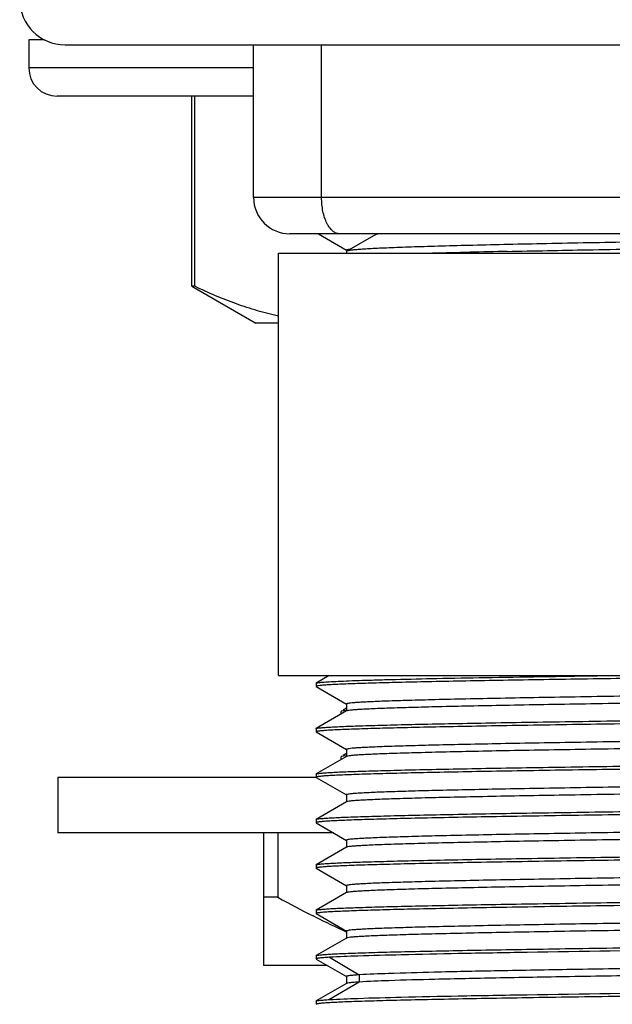
# Model space of a CAD drawing. Units: inches. Extents: x 0 to 11, y 0 to 8.5.
# Drawn here: x 5 to 5.2, y 4.2 to 4.6 of the extents above; entities that cross this region are included whole.
import ezdxf

# ---------------------------------------------------------------- set-up
doc = ezdxf.new("R2010")
doc.units = ezdxf.units.IN
doc.header["$LTSCALE"] = 0.605
doc.header["$MEASUREMENT"] = 0
doc.layers.get('0').update_dxf_attribs({"linetype": 'CONTINUOUS'})
doc.layers.add('ALL_ASSEMBLY_MEMBERS', color=7, linetype='CONTINUOUS')

msp = doc.modelspace()

# ---------------------------------------------------------------- linework, layer by layer
at = {"color": 7, "linetype": 'CONTINUOUS'}
for p, q in [((5.0894103367, 4.5265558671), (5.1010155451, 4.5198534922)), ((5.1025323495, 4.5202808869), (5.1009551746, 4.5199237209)), ((5.0937828124, 4.3441183671), (5.0884493288, 4.3410382962)), ((5.0883940798, 4.3409747669), (5.0884493283, 4.3410397682)), ((5.0883940798, 4.3409742954), (5.0883940798, 4.3396686438)), ((5.0883940798, 4.3396681052), (5.0884492844, 4.3396031298)), ((5.0884492848, 4.3396047031), (5.1010044535, 4.3323540675)), ((5.1009441826, 4.3324236365), (5.1009441826, 4.3294708806)), ((5.1010041426, 4.3295401802), (5.088451729, 4.3222911452)), ((5.0883940798, 4.3222247669), (5.088451729, 4.3222911655)), ((5.0883940798, 4.3222242084), (5.0883940798, 4.3209215596)), ((5.0883940798, 4.3209181057), (5.0884489828, 4.3208533075)), ((5.0884489841, 4.3208581825), (5.1010096301, 4.313604214)), ((5.1009489618, 4.3136742569), (5.1009489618, 4.310721501)), ((5.1010094101, 4.3107913534), (5.0884537553, 4.303540274)), ((5.0883940798, 4.3034747664), (5.0884537547, 4.303542322)), ((5.0883940798, 4.3034712693), (5.0883940798, 4.302174754)), ((5.0883940798, 4.3021681066), (5.088450035, 4.3021026901)), ((5.0884500371, 4.3021102939), (5.1010151089, 4.2948535894)), ((5.1009542017, 4.294923924), (5.1009542017, 4.2919711681)), ((5.1010149855, 4.2920413958), (5.0884537938, 4.2847869358)), ((5.0883940798, 4.2847247653), (5.0884537922, 4.2847923433)), ((5.0883940798, 4.2847180813), (5.0883940798, 4.283418664)), ((5.0883940798, 4.2834181052), (5.0884517295, 4.2833517064)), ((5.0884517295, 4.2833517268), (5.1010041431, 4.2761026916)), ((5.1010044539, 4.2732888045), (5.0884492846, 4.2660381686)), ((5.100944183, 4.2761719914), (5.100944183, 4.2732192355)), ((5.0883940798, 4.2659747669), (5.0884492842, 4.2660397423)), ((5.0883940798, 4.2659742281), (5.0883940798, 4.2646685765)), ((5.0883940798, 4.2646681052), (5.0884493285, 4.2646031038)), ((5.0884493289, 4.2646045755), (5.1010043261, 4.2573540431)), ((5.1009440722, 4.257423592), (5.1009440722, 4.2544708361)), ((5.1010040122, 4.2545401131), (5.0884516135, 4.2472910909)), ((5.0883940798, 4.2472247669), (5.0884516135, 4.2472910989)), ((5.0883940798, 4.2472242769), (5.0883940798, 4.245921438)), ((5.0883940798, 4.2459181057), (5.0884489662, 4.2458533173)), ((5.0884489675, 4.2458580738), (5.1010094193, 4.2386042245)), ((5.1009487624, 4.2386742536), (5.1009487624, 4.2357214977)), ((5.101009196, 4.2357913334), (5.0884537211, 4.228540365)), ((5.0883940798, 4.2284747664), (5.0884537205, 4.2285423027)), ((5.0883940798, 4.2284713913), (5.0883940798, 4.2271718041)), ((5.0883940798, 4.2271679682), (5.0884538258, 4.2271003759)), ((5.0884538265, 4.2271027259), (5.1010097563, 4.2198514764)), ((5.0939510681, 4.2278246754), (5.1062038421, 4.2205774305)), ((5.1062064469, 4.2205774515), (5.1062064469, 4.217621643)), ((5.1010099741, 4.2170386455), (5.0884489662, 4.2097844568)), ((5.1062015403, 4.217620234), (5.0939513652, 4.2103745234)), ((5.1009492941, 4.2199213445), (5.1009492941, 4.2169685886)), ((5.0883940798, 4.2097249089), (5.0884489648, 4.209789665)), ((5.0883940798, 4.2097211072), (5.0883940798, 4.2084187363))]:
    msp.add_line(p, q, dxfattribs=at)
for points, knots in [([(5.3027588516, 4.3441192272), (5.2885219719, 4.3439355961), (5.2607595989, 4.3435745598), (5.2266470333, 4.3431119752), (5.2007711616, 4.3427350511), (5.1828219344, 4.3424587094), (5.1660745452, 4.3421826194), (5.1506739614, 4.3419068645), (5.1367539542, 4.3416315946), (5.1244356079, 4.3413571796), (5.1138256115, 4.3410837391), (5.1060954677, 4.3408461325), (5.1008333675, 4.3406509406), (5.0975993146, 4.340513584), (5.094849587, 4.340376495), (5.0925941927, 4.3402414983), (5.0908270726, 4.340105579), (5.0895776845, 4.3399800949), (5.0888164444, 4.3398565747), (5.08849584, 4.339766175), (5.0883940917, 4.3396994568), (5.0883940808, 4.3396681053)], [0, 0, 0, 0, 0.1991548318, 0.38835886, 0.4771930861, 0.5611317908, 0.6394532823, 0.7114788576, 0.7765818078, 0.8341971872, 0.8838242497, 0.925037652, 0.9423736622, 0.9574765804, 0.9703182689, 0.9808714794, 0.9891110706, 0.995025642, 0.9986189566, 0.9995614697, 1, 1, 1, 1]), ([(5.0884494213, 4.3410397685), (5.088535825, 4.3410905176), (5.0888123125, 4.3411569394), (5.0893369627, 4.3412501593), (5.0901071269, 4.3413402697), (5.0916076498, 4.3414806912), (5.0940812182, 4.3416434117), (5.0977537771, 4.3418306731), (5.1023557738, 4.3420187416), (5.1078671932, 4.3422083869), (5.1142656593, 4.3423986512), (5.1244900257, 4.3426672063), (5.1392583781, 4.3429946734), (5.1591856484, 4.3433727118), (5.1818046262, 4.3437520224), (5.1977441949, 4.3439951286), (5.206102125, 4.3441183637)], [0, 0, 0, 0, 0.0025535028, 0.0070985854, 0.0136665379, 0.0222623838, 0.0455266994, 0.0768094009, 0.1159793935, 0.1628908363, 0.2173394434, 0.2791010786, 0.4235255164, 0.5937687761, 0.7869937824, 1, 1, 1, 1]), ([(5.5415793091, 4.3417284537), (5.5414247773, 4.3416396033), (5.540889415, 4.3415543547), (5.5398646238, 4.3414048829), (5.5383056915, 4.3412751019), (5.5362441545, 4.3411304335), (5.5336704499, 4.3409890891), (5.5292382252, 4.3407821159), (5.5224748405, 4.340534275), (5.5129427281, 4.3402496178), (5.5015935701, 4.339963782), (5.488535387, 4.3396765183), (5.4738904068, 4.3393886167), (5.4577962463, 4.3391002227), (5.4338963447, 4.3387036266), (5.4016462519, 4.3382169281), (5.3609735531, 4.3376472365), (5.318798086, 4.3370765989), (5.2767174531, 4.336506029), (5.2424337282, 4.3360227649), (5.2162468032, 4.3356297057), (5.1979780762, 4.3353408155), (5.1808788668, 4.3350522963), (5.1651131697, 4.3347639561), (5.1508304936, 4.334476136), (5.1381635245, 4.3341892674), (5.127232542, 4.3339035236), (5.1192582221, 4.3336551165), (5.1138250118, 4.3334511249), (5.1104836645, 4.3333074995), (5.1076416988, 4.3331641933), (5.1053087075, 4.333022848), (5.1034783015, 4.3328810689), (5.1021810274, 4.3327490135), (5.1013893134, 4.3326211817), (5.101054013, 4.3325252742), (5.1009471937, 4.3324566447), (5.1009462425, 4.3324235123)], [0, 0, 0, 0, 0.0012130563, 0.0035848569, 0.0071213627, 0.0118172547, 0.0176648499, 0.0246556961, 0.0420150468, 0.063719269, 0.0895533242, 0.1192724914, 0.1526045323, 0.1892347321, 0.2288142832, 0.3152708786, 0.408728473, 0.5056279214, 0.6023103094, 0.6951225972, 0.7389592179, 0.78053805, 0.8194607578, 0.8553395659, 0.8878449246, 0.9166771007, 0.9415630547, 0.9622576896, 0.9709704093, 0.9785623478, 0.9850190056, 0.9903293976, 0.9944830335, 0.9974716876, 0.9992937304, 0.9997744342, 1, 1, 1, 1]), ([(5.5416403733, 4.3388420561), (5.5416398278, 4.3388091154), (5.541533641, 4.3387400071), (5.5411995415, 4.3386446832), (5.5404098188, 4.3385163397), (5.5391156063, 4.3383846306), (5.5372890863, 4.3382426907), (5.5349603872, 4.3381013794), (5.5321222528, 4.3379580358), (5.5287837308, 4.3378144322), (5.5233529659, 4.3376104517), (5.5153823037, 4.3373620998), (5.5044567592, 4.3370762995), (5.4917951458, 4.3367893696), (5.4775164262, 4.3365015925), (5.4617540415, 4.3362132856), (5.4446587032, 4.3359247405), (5.4263937527, 4.3356358344), (5.4002100656, 4.3352427831), (5.3659282568, 4.334759534), (5.3238489213, 4.3341889139), (5.2816725208, 4.3336183255), (5.240996991, 4.333048614), (5.2087422979, 4.3325619025), (5.1848379759, 4.3321653697), (5.1687404044, 4.3318769568), (5.1540917487, 4.3315890081), (5.1410284071, 4.331301778), (5.1296736302, 4.3310160217), (5.1201367437, 4.3307313298), (5.1133697808, 4.3304833981), (5.1089336127, 4.3302764868), (5.1063556587, 4.3301351471), (5.1042898371, 4.3299905422), (5.1027274435, 4.3298606709), (5.1016997533, 4.3297113239), (5.1011631363, 4.3296258268), (5.1010077624, 4.3295371464)], [0, 0, 0, 0, 0.0002241991, 0.0007029469, 0.0025201752, 0.0055021676, 0.0096465734, 0.0149464834, 0.0213937234, 0.0289795243, 0.0376885988, 0.0583763947, 0.0832479661, 0.1120644095, 0.1445634898, 0.180437422, 0.2193487854, 0.2609175477, 0.3047499371, 0.3975545648, 0.4942358987, 0.591135352, 0.6846004585, 0.771068913, 0.8106604857, 0.8472969408, 0.8806339591, 0.910366949, 0.93621733, 0.9579296525, 0.9752970655, 0.9822961642, 0.9881541952, 0.9928603839, 0.9964049594, 0.9987825449, 1, 1, 1, 1]), ([(5.0884518259, 4.3222911658), (5.0886087939, 4.3223814222), (5.0891592223, 4.3224632681), (5.0902149813, 4.3226136664), (5.091830878, 4.3227413275), (5.0939730934, 4.3228853853), (5.0966514032, 4.3230255209), (5.1012647718, 4.3232311354), (5.1083056163, 4.323477364), (5.1182330007, 4.3237601377), (5.1300609094, 4.3240440384), (5.1436789252, 4.3243293549), (5.1589591214, 4.3246152509), (5.1757587166, 4.3249017249), (5.2007296658, 4.3252959714), (5.2344587403, 4.3257788641), (5.2770492326, 4.3263468407), (5.3063586714, 4.3267184003), (5.321292698, 4.326911167)], [0, 0, 0, 0, 0.0023320948, 0.0069551631, 0.0138872918, 0.0231236388, 0.0346427683, 0.0484165747, 0.0826073142, 0.1253769696, 0.1763319731, 0.2349906306, 0.3008120793, 0.3731712651, 0.4513965503, 0.622471563, 0.8076375117, 1, 1, 1, 1]), ([(5.321292698, 4.32560668), (5.3061468294, 4.3254167546), (5.2764382656, 4.3250277244), (5.2398424686, 4.3245446865), (5.211858053, 4.3241484419), (5.1923170973, 4.3238572776), (5.1740184638, 4.3235665611), (5.1571378277, 4.3232761272), (5.1418380482, 4.3229862223), (5.1282662532, 4.3226971496), (5.1165536234, 4.3224092018), (5.1080080647, 4.3221589346), (5.1021844667, 4.32195347), (5.0986013961, 4.321808659), (5.0955550557, 4.3216645979), (5.0930511846, 4.3215213975), (5.0910996154, 4.3213807954), (5.0898139265, 4.3212545291), (5.0890729857, 4.3211508806), (5.0887117356, 4.3210762836), (5.0885094274, 4.3210218008), (5.088394093, 4.3209519446), (5.0883940807, 4.3209181057)], [0, 0, 0, 0, 0.1950159779, 0.3825258053, 0.4712060569, 0.5553469559, 0.6341403976, 0.7068277321, 0.772714534, 0.831157876, 0.8816017689, 0.9235581979, 0.9412266139, 0.9566265988, 0.9697258296, 0.9804947979, 0.9889053734, 0.9949417978, 0.9970698499, 0.998607288, 0.9995643298, 1, 1, 1, 1]), ([(5.5415751911, 4.3229791379), (5.5414225345, 4.3228900786), (5.5408901253, 4.3228049693), (5.5398706297, 4.322655387), (5.5383160546, 4.3225257538), (5.5362576627, 4.3223810461), (5.5336852184, 4.3222397695), (5.5292549548, 4.3220329256), (5.5224948377, 4.3217848779), (5.5129677949, 4.3215003612), (5.5016235072, 4.3212144894), (5.4885699696, 4.320927192), (5.4739279355, 4.3206392588), (5.4578365695, 4.3203510118), (5.4339400995, 4.3199542716), (5.4016941085, 4.319467618), (5.361024881, 4.3188979612), (5.3188489815, 4.3183272334), (5.2767672724, 4.317756804), (5.2424800085, 4.3172733405), (5.216290311, 4.3168803909), (5.1980188995, 4.3165915603), (5.1809172035, 4.3163029052), (5.1651486404, 4.3160146029), (5.1508613802, 4.315726804), (5.1381896355, 4.3154399461), (5.1272538589, 4.3151540931), (5.1192765985, 4.3149058342), (5.1138417461, 4.3147017137), (5.1104991207, 4.3145580821), (5.1076541, 4.3144147322), (5.1053167622, 4.3142734903), (5.1034817407, 4.3141314085), (5.1021812053, 4.3140001545), (5.1013881803, 4.3138713087), (5.101053386, 4.3137766382), (5.1009477988, 4.3137068507), (5.1009476757, 4.3136741287)], [0, 0, 0, 0, 0.0012027391, 0.0035623742, 0.0070879267, 0.0117762199, 0.0176217067, 0.0246136444, 0.0419610598, 0.0636543882, 0.0894774663, 0.1191861913, 0.1525089948, 0.1891398892, 0.2287101134, 0.3151537337, 0.4086080413, 0.5055030643, 0.60219916, 0.6950125133, 0.738860937, 0.7804476463, 0.8193702521, 0.8552594551, 0.8877751559, 0.9166188135, 0.9415163457, 0.9622213471, 0.9709326665, 0.9785272271, 0.9849916055, 0.9903126121, 0.9944776739, 0.9974755542, 0.9992994971, 0.9997773155, 1, 1, 1, 1]), ([(5.5416349043, 4.3200932997), (5.5416352411, 4.3200608995), (5.5415314927, 4.3199905807), (5.5412008639, 4.3198964578), (5.5404174654, 4.3197668737), (5.5391298886, 4.3196360033), (5.5373093008, 4.3194937587), (5.5349845941, 4.3193526007), (5.5321492216, 4.3192092964), (5.5288136984, 4.3190657211), (5.5233884362, 4.318861632), (5.5154252563, 4.3186133559), (5.5045081072, 4.3183275633), (5.4918546316, 4.3180406209), (5.4775820885, 4.3177527554), (5.4618252539, 4.3174646178), (5.444735343, 4.3171760263), (5.4264762914, 4.3168870346), (5.4002975083, 4.3164940352), (5.3660195116, 4.3160108336), (5.3239405095, 4.3154400824), (5.2817629748, 4.3148696586), (5.2410806158, 4.3142996879), (5.2088203871, 4.3138132296), (5.1849092254, 4.3134165766), (5.1688063122, 4.3131281305), (5.1541505659, 4.3128402298), (5.1410793013, 4.312553027), (5.1297160868, 4.3122671265), (5.1201722004, 4.3119826211), (5.1133994697, 4.3117344841), (5.1089586297, 4.3115276029), (5.1063748538, 4.3113862821), (5.1043024979, 4.3112415707), (5.102733795, 4.311111942), (5.1017024776, 4.3109623207), (5.1011636519, 4.3108774681), (5.1010083841, 4.3107883165)], [0, 0, 0, 0, 0.0002205052, 0.0006925107, 0.0024934393, 0.0054591785, 0.0095896688, 0.0148801849, 0.0213235915, 0.028904097, 0.0376021487, 0.0582692967, 0.0831222369, 0.1119216939, 0.1444020069, 0.1802707851, 0.2191695051, 0.2607204645, 0.3045445842, 0.3973439364, 0.4940155249, 0.5909310003, 0.6844007966, 0.7708981836, 0.8104962716, 0.8471456823, 0.8805008267, 0.9102521075, 0.9361209836, 0.9578548244, 0.975230554, 0.9822395792, 0.9881115316, 0.9928334732, 0.9963933882, 0.9987815647, 1, 1, 1, 1]), ([(5.3212926969, 4.3068567131), (5.3061467308, 4.3066663893), (5.276438077, 4.3062777951), (5.2398420849, 4.3057947086), (5.2118575935, 4.3053983722), (5.1923165097, 4.3051072928), (5.1740178137, 4.304816555), (5.1571373248, 4.3045261216), (5.1418375962, 4.3042361959), (5.1282660893, 4.3039471712), (5.1165533615, 4.3036591678), (5.1080080437, 4.3034089681), (5.1021843991, 4.3032034465), (5.0986012938, 4.3030586457), (5.0955548843, 4.3029146275), (5.0930511443, 4.3027713948), (5.091099633, 4.3026307567), (5.089813775, 4.3025045034), (5.089072576, 4.3024009288), (5.0887114916, 4.3023262803), (5.0885093324, 4.3022719068), (5.0883944165, 4.3022018659), (5.088394482, 4.3021681046)], [0, 0, 0, 0, 0.1950175282, 0.3825273456, 0.4712091311, 0.5553499253, 0.6341438676, 0.7068318935, 0.7727158652, 0.8311609293, 0.881602414, 0.9235609878, 0.9412266708, 0.9566279546, 0.9697291242, 0.9804957464, 0.988905147, 0.9949443044, 0.9970731796, 0.9986099952, 0.9995653264, 1, 1, 1, 1]), ([(5.0884538549, 4.3035423223), (5.0886126509, 4.3036320675), (5.0891650282, 4.3037145497), (5.0902251671, 4.3038644783), (5.0918443485, 4.3039924112), (5.093989964, 4.304136334), (5.0966712033, 4.304276487), (5.1012879397, 4.3044820162), (5.1083321692, 4.3047281973), (5.1182627031, 4.3050109027), (5.130092521, 4.3052947442), (5.1437112547, 4.3055799923), (5.1589910277, 4.3058658101), (5.175789134, 4.3061522167), (5.2007562671, 4.3065464593), (5.2344787731, 4.307028599), (5.277059822, 4.3075985595), (5.3063623762, 4.3079657688), (5.3212926969, 4.3081611706)], [0, 0, 0, 0, 0.0023493106, 0.0069888834, 0.0139363951, 0.0231869067, 0.034718898, 0.0485042646, 0.0827141931, 0.125497713, 0.1764613703, 0.2351235969, 0.3009437605, 0.3732971281, 0.451512451, 0.6225572519, 0.8076829122, 1, 1, 1, 1]), ([(5.5415739017, 4.3042288457), (5.5414213129, 4.3041397222), (5.5408888041, 4.3040547446), (5.539869055, 4.3039050449), (5.5383133219, 4.3037754432), (5.5362532087, 4.3036307634), (5.5336792042, 4.3034894843), (5.5292469527, 4.3032825065), (5.5224845863, 4.3030346226), (5.5129555867, 4.3027500938), (5.5016105127, 4.3024641278), (5.4885546786, 4.30217675), (5.473909938, 4.3018890354), (5.457816971, 4.3016007212), (5.4339187974, 4.3012038099), (5.4016720074, 4.3007174187), (5.3609999359, 4.3001475565), (5.3188244844, 4.2995769211), (5.2767430604, 4.2990064873), (5.2424573293, 4.2985229758), (5.2162689397, 4.2981301096), (5.1979985721, 4.2978412217), (5.1808985514, 4.2975525628), (5.1651317125, 4.2972642637), (5.1508456936, 4.2969764686), (5.1381746195, 4.2966895813), (5.1272420391, 4.2964039295), (5.1192686704, 4.2961554312), (5.1138369307, 4.2959513442), (5.110493357, 4.2958077258), (5.1076462496, 4.2956643861), (5.1053074285, 4.2955232511), (5.1034736919, 4.2953812048), (5.1021772771, 4.2952503389), (5.1013898121, 4.2951209215), (5.1010579675, 4.2950263753), (5.1009540423, 4.294956282), (5.1009541414, 4.2949237956)], [0, 0, 0, 0, 0.00120258, 0.0035625468, 0.0070901983, 0.0117838508, 0.0176338766, 0.0246267719, 0.0419827472, 0.0636825439, 0.0895049653, 0.1192144897, 0.152554222, 0.1891873842, 0.2287510844, 0.3152131996, 0.4086644918, 0.5055678805, 0.6022602061, 0.6950716512, 0.7389190983, 0.7805026637, 0.8194243023, 0.8553080978, 0.8878201747, 0.9166659882, 0.9415618262, 0.9622457862, 0.9709542906, 0.9785521422, 0.9850228335, 0.9903487956, 0.9945126962, 0.9974987799, 0.999306024, 0.9997789165, 1, 1, 1, 1]), ([(5.5416333581, 4.3013433924), (5.5416341676, 4.3013112141), (5.5415309982, 4.301240304), (5.5412013, 4.3011469457), (5.5404188841, 4.3010166488), (5.5391320294, 4.3008861876), (5.5373112627, 4.3007437765), (5.5349862093, 4.3006027397), (5.5321509024, 4.3004593453), (5.5288156075, 4.3003157307), (5.5233899654, 4.3001117144), (5.5154268902, 4.2998635028), (5.5045110741, 4.2995776074), (5.4918579664, 4.2992905525), (5.4775846925, 4.299002878), (5.4618276628, 4.298714739), (5.4447394832, 4.2984260409), (5.4264807763, 4.2981370263), (5.4003016664, 4.2977441993), (5.3660221905, 4.297260817), (5.3239437072, 4.2966901274), (5.2817659804, 4.2961197341), (5.2410838744, 4.2955496859), (5.2088234681, 4.2950633282), (5.1849118691, 4.2946665865), (5.1688090456, 4.2943781823), (5.1541526051, 4.2940902589), (5.1410798782, 4.2938030307), (5.1297169141, 4.2935173), (5.1201742488, 4.2932326073), (5.1134024175, 4.2929843934), (5.1089591276, 4.2927776204), (5.1063720264, 4.2926363426), (5.1042980597, 4.2924917153), (5.1027309565, 4.2923622522), (5.1017035626, 4.2922127335), (5.1011682458, 4.2921272934), (5.1010144984, 4.2920383571)], [0, 0, 0, 0, 0.0002190561, 0.0006894007, 0.0024873115, 0.0054509015, 0.0095820809, 0.0148752949, 0.021317973, 0.0288963754, 0.0375960879, 0.0582668289, 0.0831146619, 0.1119077713, 0.1443984288, 0.1802697098, 0.2191586261, 0.2607069774, 0.3045431532, 0.397338112, 0.4940158511, 0.5909306126, 0.6844008667, 0.7709012232, 0.8105005919, 0.8471513409, 0.8805050032, 0.9102627481, 0.9361380209, 0.9578585008, 0.9752339667, 0.9822512478, 0.9881323484, 0.992859671, 0.9964163754, 0.9987912419, 1, 1, 1, 1]), ([(5.0884540124, 4.2847923443), (5.0886125472, 4.2848822038), (5.0891650674, 4.284964571), (5.0902252656, 4.2851144996), (5.0918446435, 4.2852423777), (5.0939901908, 4.2853863838), (5.0966714306, 4.2855265132), (5.1012881751, 4.2857319944), (5.108332652, 4.2859782508), (5.1182630746, 4.2862608867), (5.130093039, 4.2865447737), (5.1437115153, 4.2868299869), (5.1589911998, 4.2871158256), (5.1757891729, 4.2874021996), (5.2007564325, 4.2877964684), (5.2344789912, 4.288278607), (5.2770600023, 4.2888484761), (5.3063624305, 4.2892162055), (5.3212927098, 4.2894111857)], [0, 0, 0, 0, 0.0023471086, 0.0069889063, 0.0139384555, 0.0231865534, 0.0347183811, 0.0485062336, 0.0827139989, 0.12550044, 0.1764619628, 0.2351253862, 0.3009432641, 0.3732966982, 0.4515126405, 0.6225585737, 0.8076834069, 1, 1, 1, 1]), ([(5.3212927098, 4.288106706), (5.3061469535, 4.2879093763), (5.2764382574, 4.2875321146), (5.239842542, 4.287043933), (5.211858108, 4.2866484161), (5.1923171306, 4.2863573617), (5.174018475, 4.2860665617), (5.1571378172, 4.2857761073), (5.1418380237, 4.2854862225), (5.1282662214, 4.2851971518), (5.1165535906, 4.2849092017), (5.1080080329, 4.2846589335), (5.1021844377, 4.2844534688), (5.0986013708, 4.2843086579), (5.0955550354, 4.2841645969), (5.0930511696, 4.2840213966), (5.0910996047, 4.2838807949), (5.089813919, 4.2837545285), (5.0890729809, 4.2836508802), (5.0887117328, 4.283576283), (5.0885094258, 4.2835218006), (5.0883940926, 4.2834519439), (5.0883940808, 4.2834181053)], [0, 0, 0, 0, 0.1950157398, 0.3825255456, 0.4712058388, 0.5553468129, 0.6341403785, 0.706827803, 0.7727146629, 0.8311580223, 0.8816019228, 0.9235583324, 0.9412267422, 0.9566267122, 0.9697259156, 0.9804948579, 0.9889054184, 0.9949418253, 0.9970698684, 0.9986072982, 0.9995643334, 1, 1, 1, 1]), ([(5.5415733812, 4.2854768144), (5.5414189106, 4.2853880107), (5.54088297, 4.2853024751), (5.5398550815, 4.2851530692), (5.538289443, 4.2850234593), (5.5362183887, 4.2848788593), (5.5336349844, 4.2847375645), (5.5291957947, 4.2845307568), (5.5224269703, 4.284282505), (5.512886354, 4.2839978923), (5.5015259101, 4.2837122759), (5.4884578625, 4.2834249919), (5.4738057761, 4.2831369466), (5.4577048117, 4.2828486374), (5.4337960991, 4.2824520582), (5.4015377193, 4.2819653974), (5.3608590741, 4.2813956185), (5.3186806049, 4.2808250623), (5.2766016383, 4.2802544213), (5.2423210939, 4.2797710949), (5.2161406833, 4.2793781537), (5.1978796744, 4.2790892032), (5.1807877428, 4.2788005594), (5.1650276595, 4.2785123694), (5.1507525612, 4.2782246511), (5.1380965516, 4.2779375707), (5.1271755701, 4.2776516937), (5.1192075424, 4.2774035868), (5.1137797552, 4.2771995455), (5.1104456412, 4.2770558994), (5.1076117141, 4.2769124761), (5.1052861186, 4.2767713176), (5.1034616335, 4.2766289245), (5.1021693814, 4.2764983559), (5.1013811195, 4.2763682999), (5.1010490089, 4.2762748986), (5.1009440922, 4.2762042674), (5.1009447751, 4.2761718657)], [0, 0, 0, 0, 0.0012125459, 0.0035891517, 0.0071422981, 0.0118620436, 0.0177339084, 0.0247426345, 0.0421073567, 0.0638257728, 0.0896985506, 0.1194421053, 0.152778795, 0.1894290473, 0.229030971, 0.3155062661, 0.4089807562, 0.5058870767, 0.6025681878, 0.6953656133, 0.7391984205, 0.780752874, 0.8196521593, 0.8555301022, 0.8880223076, 0.9168176294, 0.9416796801, 0.9623675986, 0.9710684749, 0.978642353, 0.9850799401, 0.990372899, 0.9945131434, 0.9974920014, 0.9993044223, 0.9997794487, 1, 1, 1, 1]), ([(5.5416347856, 4.2825907452), (5.5416341619, 4.2825578614), (5.5415286839, 4.2824887156), (5.5411947581, 4.282393165), (5.540404579, 4.282264789), (5.5391064506, 4.2821332167), (5.5372726909, 4.2819914016), (5.5349350945, 4.2818501484), (5.5320894593, 4.2817068432), (5.5287468799, 4.2815632087), (5.5233146427, 4.2813590845), (5.515339181, 4.2811106063), (5.5044047497, 4.2808250771), (5.491734198, 4.2805381835), (5.4774494533, 4.2802502457), (5.4616819456, 4.2799619897), (5.4445801654, 4.2796734618), (5.4263098943, 4.2793845438), (5.4001216497, 4.2789915309), (5.3658361238, 4.2785082195), (5.3237533286, 4.2779376667), (5.2815778914, 4.2773670243), (5.240906606, 4.2767972564), (5.2086600625, 4.2763107069), (5.1847620824, 4.2759139411), (5.1686687122, 4.2756255912), (5.1540253055, 4.2753378245), (5.140970695, 4.2750504247), (5.1296247489, 4.2747644533), (5.120094965, 4.2744800723), (5.1133337159, 4.2742322145), (5.1089052702, 4.2740251106), (5.1063341011, 4.273883781), (5.104274108, 4.2737389903), (5.1027157046, 4.2736095019), (5.1016923126, 4.2734596281), (5.1011571526, 4.2733751149), (5.1010036293, 4.2732857703)], [0, 0, 0, 0, 0.0002238224, 0.0007010136, 0.0025166669, 0.0055070283, 0.0096701167, 0.0149924026, 0.0214589145, 0.0290541475, 0.0377621537, 0.0584517445, 0.0833553924, 0.1121985706, 0.1446998756, 0.1805861212, 0.2195180803, 0.2610980717, 0.3049351693, 0.3977553378, 0.4944423383, 0.5913448769, 0.6847954392, 0.771247209, 0.810815118, 0.8474492251, 0.8807839526, 0.9104861036, 0.9363104739, 0.9580197981, 0.9753680647, 0.9823504384, 0.9881921336, 0.9928850004, 0.9964206372, 0.998791196, 1, 1, 1, 1]), ([(5.3212927034, 4.2693567018), (5.3061468896, 4.2691638631), (5.2764382856, 4.2687795155), (5.2398425317, 4.268294352), (5.2118581036, 4.2678984332), (5.1923171277, 4.2676073205), (5.1740184719, 4.2673165617), (5.1571378145, 4.2670261164), (5.1418380216, 4.2667362203), (5.1282662198, 4.2664471501), (5.1165535893, 4.2661592023), (5.1080080319, 4.2659089338), (5.1021844369, 4.2657034687), (5.0986013702, 4.2655586577), (5.095555035, 4.2654145967), (5.0930511692, 4.2652713965), (5.0910996045, 4.2651307948), (5.0898139189, 4.2650045285), (5.0890729808, 4.2649008802), (5.0887117327, 4.264826283), (5.0885094258, 4.2647718006), (5.0883940926, 4.2647019438), (5.0883940808, 4.2646681052)], [0, 0, 0, 0, 0.1950157416, 0.3825255478, 0.4712058413, 0.5553468162, 0.6341403816, 0.7068278058, 0.7727146658, 0.8311580249, 0.881601925, 0.9235583342, 0.9412267438, 0.9566267136, 0.9697259167, 0.9804948588, 0.988905419, 0.9949418257, 0.9970698687, 0.9986072983, 0.9995643334, 1, 1, 1, 1]), ([(5.0884493771, 4.2660397425), (5.0886040735, 4.2661306396), (5.0891521457, 4.26621168), (5.0902024797, 4.2663626759), (5.0918143532, 4.266489991), (5.0939523771, 4.2666342204), (5.0966270867, 4.2667743326), (5.1012363101, 4.2669800532), (5.1082729884, 4.2672263387), (5.1181964913, 4.2675091954), (5.1300220424, 4.2677931711), (5.1436391611, 4.268078573), (5.1589198581, 4.2683645601), (5.1757212575, 4.2686511195), (5.2006968723, 4.2690453723), (5.2344340133, 4.2695293028), (5.2770361566, 4.2700941392), (5.3063540752, 4.2704729622), (5.3212927034, 4.2706611818)], [0, 0, 0, 0, 0.0023109181, 0.0069136776, 0.0138268763, 0.0230457955, 0.0345491118, 0.0483087045, 0.0824758221, 0.1252284085, 0.1761727319, 0.2348269571, 0.3006499119, 0.3730161493, 0.4512535537, 0.6223656542, 0.8075812863, 1, 1, 1, 1]), ([(5.5415799629, 4.2667284095), (5.5414271344, 4.2666387329), (5.5408916001, 4.2665545691), (5.5398674703, 4.2664045213), (5.5383059094, 4.2662752263), (5.5362419634, 4.2661304239), (5.5336669357, 4.2659891326), (5.5292369997, 4.2657821151), (5.5224749181, 4.2655339578), (5.5129427526, 4.2652497004), (5.5015925847, 4.2649638403), (5.4885351777, 4.2646764336), (5.4738902314, 4.2643885565), (5.4577948877, 4.2641002754), (5.4338937586, 4.2637035357), (5.4016445063, 4.2632169534), (5.3609722328, 4.2626471931), (5.3187970699, 4.2620765926), (5.2767155253, 4.2615060095), (5.2424308767, 4.261022704), (5.2162439955, 4.2606297061), (5.1979758699, 4.2603407574), (5.1808756325, 4.2600521635), (5.1651093763, 4.259764008), (5.1508272618, 4.2594760796), (5.1381610079, 4.2591890925), (5.1272294019, 4.2589034929), (5.1192551093, 4.2586552351), (5.1138242242, 4.2584510383), (5.1104847332, 4.2583073953), (5.1076423874, 4.2581640291), (5.105307453, 4.2580228392), (5.1034750219, 4.2578807476), (5.1021774059, 4.2577497293), (5.1013872728, 4.2576206622), (5.1010540131, 4.2575260043), (5.1009492311, 4.2574560769), (5.1009492247, 4.2574234662)], [0, 0, 0, 0, 0.0012058613, 0.0035791279, 0.0071220913, 0.01182516, 0.0176766119, 0.0246650716, 0.042007668, 0.0637222685, 0.0895632062, 0.1192722012, 0.1526025326, 0.1892446669, 0.2288223469, 0.3152777176, 0.40873331, 0.5056338982, 0.6023159044, 0.6951344662, 0.7389721586, 0.780543856, 0.8194688997, 0.8553598467, 0.8878548219, 0.9166817164, 0.941578737, 0.9622720233, 0.970974955, 0.9785623784, 0.9850207863, 0.9903366109, 0.994496258, 0.99748733, 0.9993027808, 0.9997780768, 1, 1, 1, 1]), ([(5.5416385437, 4.2638419895), (5.5416391178, 4.2638096206), (5.5415347491, 4.2637389443), (5.5412020472, 4.2636453284), (5.5404126071, 4.2635154897), (5.539116903, 4.2633848888), (5.5372876536, 4.2632425715), (5.5349567959, 4.2631014322), (5.5321185492, 4.2629580186), (5.528782263, 4.2628143754), (5.5233531803, 4.262610179), (5.515381669, 4.262362087), (5.5044547672, 4.2620763549), (5.4917936392, 4.2617893073), (5.4775150653, 4.2615014573), (5.4617516891, 4.2612133223), (5.4446552909, 4.2609246952), (5.4263908303, 4.2606357417), (5.4002076307, 4.2602427866), (5.3659254799, 4.2597594748), (5.3238459527, 4.2591888775), (5.2816692337, 4.2586182956), (5.2409935637, 4.25804853), (5.2087391526, 4.2575618962), (5.1848336196, 4.2571652081), (5.1687353247, 4.2568769495), (5.1540871206, 4.2565889682), (5.1410249542, 4.2563016052), (5.1296696202, 4.2560158716), (5.1201333467, 4.2557315127), (5.1133682702, 4.2554832374), (5.1089342892, 4.2552763274), (5.1063550167, 4.2551350345), (5.1042872201, 4.2549903345), (5.1027232197, 4.2548608808), (5.1016973295, 4.254711257), (5.1011617154, 4.2546263822), (5.1010084455, 4.2545370765)], [0, 0, 0, 0, 0.0002203125, 0.0006945731, 0.0025096009, 0.0054964086, 0.0096483729, 0.0149543645, 0.0214026977, 0.0289821553, 0.0376813659, 0.0583740965, 0.0832564804, 0.112066637, 0.1445581762, 0.1804452581, 0.2193580729, 0.2609198197, 0.3047548335, 0.3975610827, 0.4942412331, 0.5911424472, 0.6846100399, 0.7710760729, 0.8106663394, 0.8473152886, 0.8806463664, 0.9103700433, 0.9362279837, 0.9579460797, 0.975296159, 0.9822941191, 0.9881560065, 0.9928681337, 0.9964173457, 0.998792819, 1, 1, 1, 1]), ([(5.3212926982, 4.2506066806), (5.3061468299, 4.2504167186), (5.2764382652, 4.2500277461), (5.2398424684, 4.2495446827), (5.2118580527, 4.2491484418), (5.1923170968, 4.248857278), (5.1740184633, 4.248566561), (5.1571378271, 4.2482761271), (5.1418380476, 4.2479862223), (5.1282662527, 4.2476971496), (5.1165536229, 4.2474092018), (5.1080080642, 4.2471589345), (5.1021844663, 4.24695347), (5.0986013958, 4.246808659), (5.0955550554, 4.2466645978), (5.0930511844, 4.2465213975), (5.0910996152, 4.2463807954), (5.0898139263, 4.2462545291), (5.0890729856, 4.2461508806), (5.0887117355, 4.2460762836), (5.0885094274, 4.2460218008), (5.088394093, 4.2459519446), (5.0883940807, 4.2459181057)], [0, 0, 0, 0, 0.1950159788, 0.382525807, 0.4712060588, 0.555346958, 0.6341403999, 0.7068277344, 0.7727145364, 0.8311578783, 0.881601771, 0.9235581997, 0.9412266156, 0.9566266003, 0.9697258309, 0.980494799, 0.9889053742, 0.9949417983, 0.9970698503, 0.9986072882, 0.99956433, 1, 1, 1, 1]), ([(5.0884517101, 4.2472910992), (5.0886085725, 4.2473813853), (5.0891588897, 4.2474631941), (5.0902143958, 4.2476136199), (5.091830104, 4.2477412651), (5.0939721236, 4.2478853308), (5.096650265, 4.2480254653), (5.1012634399, 4.2482310848), (5.1083040896, 4.248477316), (5.1182312925, 4.2487600936), (5.130059091, 4.2490439978), (5.143677065, 4.2493293183), (5.1589572846, 4.2496152185), (5.1757569643, 4.2499016965), (5.2007281318, 4.2502959446), (5.2344575837, 4.2507788764), (5.2770486205, 4.2513467412), (5.3063584569, 4.2517185649), (5.3212926982, 4.2519111672)], [0, 0, 0, 0, 0.0023311042, 0.0069532229, 0.0138844665, 0.0231199986, 0.0346383887, 0.0484115304, 0.0826011655, 0.1253700228, 0.176324527, 0.2349829773, 0.3008044965, 0.373164012, 0.4513898639, 0.6224666107, 0.8076348826, 1, 1, 1, 1]), ([(5.5415797929, 4.2479791293), (5.5414259001, 4.247890159), (5.540891576, 4.247805105), (5.539869286, 4.2476555507), (5.5383136102, 4.2475258153), (5.5362561603, 4.2473810848), (5.533686439, 4.2472397265), (5.52925699, 4.247032666), (5.5224953195, 4.2467849989), (5.512966797, 4.2465004232), (5.5016230376, 4.2462144072), (5.488569232, 4.245927098), (5.473926176, 4.2456393386), (5.4578342661, 4.2453509538), (5.4339378708, 4.2449541922), (5.401692051, 4.2444676401), (5.3610208954, 4.2438978826), (5.3188452725, 4.2433272044), (5.2767625037, 4.2427566925), (5.2424765922, 4.2422733471), (5.2162872869, 4.2418803286), (5.1980155851, 4.2415914496), (5.1809137955, 4.2413029471), (5.1651462152, 4.241014574), (5.1508600651, 4.2407266892), (5.1381877659, 4.240439911), (5.1272528584, 4.2401542795), (5.1192774871, 4.2399057079), (5.1138439028, 4.239701668), (5.1104993723, 4.239558047), (5.10765236, 4.2394147782), (5.105314377, 4.2392734976), (5.1034810347, 4.2391318134), (5.1021831721, 4.2389997717), (5.1013926595, 4.238871879), (5.1010580006, 4.2387758856), (5.1009518463, 4.2387071912), (5.100950882, 4.2386741292)], [0, 0, 0, 0, 0.0012097077, 0.0035766123, 0.0071054985, 0.0117914471, 0.0176291974, 0.0246128481, 0.0419706995, 0.06367229, 0.089486632, 0.1191921262, 0.1525285621, 0.1891558102, 0.2287195728, 0.3151725066, 0.4086224001, 0.5055251644, 0.6022155392, 0.6950335852, 0.7388734105, 0.7804610484, 0.819393086, 0.8552723416, 0.8877816898, 0.9166339342, 0.9415328436, 0.9622217929, 0.9709349032, 0.9785350283, 0.9850049392, 0.9903283902, 0.9944896389, 0.9974778967, 0.9992958769, 0.999774908, 1, 1, 1, 1]), ([(5.5416401893, 4.2450932756), (5.5416404135, 4.2450607112), (5.5415354539, 4.2449906519), (5.5412034741, 4.2448964721), (5.5404171342, 4.2447670952), (5.539127709, 4.244636064), (5.5373068832, 4.2444938152), (5.5349842513, 4.244352591), (5.5321515382, 4.2442091887), (5.5288169526, 4.2440656068), (5.523389364, 4.2438616729), (5.5154241291, 4.243613455), (5.504507068, 4.2433275071), (5.4918535141, 4.243040472), (5.4775800177, 4.2427528225), (5.4618221227, 4.2424645734), (5.4447327736, 4.2421759344), (5.4264733374, 4.2418870021), (5.4002939494, 4.2414940309), (5.3660143999, 4.2410107297), (5.323935723, 4.2404400427), (5.2817567152, 4.2398695284), (5.2410758308, 4.2392997044), (5.2088148693, 4.2388130504), (5.1849046001, 4.2384165529), (5.1688025599, 4.2381281265), (5.154148141, 4.2378401018), (5.1410765848, 4.2375529164), (5.1297140168, 4.2372673016), (5.1201713483, 4.2369824728), (5.1133999478, 4.2367343428), (5.1089573081, 4.2365275853), (5.1063721831, 4.2363862761), (5.1043003507, 4.2362417852), (5.1027344688, 4.2361118812), (5.1017052844, 4.2359626508), (5.1011686098, 4.2358768032), (5.1010130643, 4.2357882994)], [0, 0, 0, 0, 0.000221616, 0.0006967259, 0.0025055774, 0.0054770194, 0.0096079927, 0.0148933787, 0.0213275555, 0.0289042992, 0.0376089771, 0.0582890084, 0.0831363868, 0.1119279064, 0.1444222153, 0.1802913358, 0.2191828866, 0.2607367883, 0.3045676743, 0.3973613294, 0.4940422907, 0.5909517078, 0.6844280588, 0.7709147424, 0.8105218606, 0.8471667614, 0.8805113792, 0.9102686247, 0.9361439935, 0.9578608911, 0.9752387848, 0.9822535845, 0.9881296867, 0.9928510528, 0.9964031842, 0.9987821125, 1, 1, 1, 1]), ([(5.0884538207, 4.2285423029), (5.0886125862, 4.2286320567), (5.0891649307, 4.2287145283), (5.0902249966, 4.2288644647), (5.091844123, 4.2289923931), (5.0939896818, 4.2291363181), (5.0966708722, 4.2292764708), (5.1012875523, 4.2294820014), (5.1083317252, 4.2297281834), (5.1182622064, 4.2300108899), (5.1300919924, 4.2302947324), (5.143710714, 4.2305799817), (5.1589904938, 4.2308658007), (5.1757886247, 4.2311522084), (5.2007558212, 4.2315464517), (5.2344784369, 4.2320286009), (5.2770596439, 4.2325985374), (5.306362314, 4.2329658025), (5.3212926969, 4.2331611701)], [0, 0, 0, 0, 0.0023490228, 0.0069883197, 0.0139355743, 0.0231858492, 0.0347176258, 0.0485027994, 0.0827124071, 0.1254956953, 0.1764592076, 0.235121374, 0.3009415581, 0.3732950215, 0.4515105089, 0.6225558135, 0.8076821485, 1, 1, 1, 1]), ([(5.3212926969, 4.2318567677), (5.2955505384, 4.2315333817), (5.2469787798, 4.2308991686), (5.1889130335, 4.2300806624), (5.1487508121, 4.2293792653), (5.1254542959, 4.2288995638), (5.1077381007, 4.2284106956), (5.0978605181, 4.2280594028), (5.0939496561, 4.2278234402)], [0, 0, 0, 0, 0.3396558498, 0.6408865569, 0.7661635069, 0.8696185587, 0.9483082279, 1, 1, 1, 1]), ([(5.5415727966, 4.2292288656), (5.5414346352, 4.2291491516), (5.5409642364, 4.2290658088), (5.540064679, 4.2289292948), (5.5387051289, 4.2288069104), (5.5369086136, 4.2286728973), (5.5346655625, 4.2285411775), (5.5308014421, 4.228348933), (5.5249044902, 4.2281183198), (5.5165900438, 4.2278535209), (5.5066762752, 4.2275874512), (5.4952414247, 4.2273202681), (5.4823770584, 4.2270525314), (5.4681905019, 4.2267842757), (5.4469797827, 4.2264142553), (5.4181159883, 4.2259600874), (5.3813391673, 4.2254293749), (5.342595262, 4.2248975778), (5.303153136, 4.2243655203), (5.2643065333, 4.2238339217), (5.2273238762, 4.2233026144), (5.1934228694, 4.2227744178), (5.1637062442, 4.2222466346), (5.1391543914, 4.2217317542), (5.1205649866, 4.2212153129), (5.11025227, 4.2208276238), (5.106206654, 4.2205758237)], [0, 0, 0, 0, 0.0010988002, 0.0032043246, 0.0063272231, 0.01046859, 0.0156273176, 0.0218000415, 0.0371222767, 0.056278142, 0.079105042, 0.1054391021, 0.1350705611, 0.1677425372, 0.2031830759, 0.2812064456, 0.3666002515, 0.4565528968, 0.5481256421, 0.6383288647, 0.724179433, 0.802913406, 0.8718897151, 0.9289205412, 0.9720771489, 1, 1, 1, 1]), ([(5.0939496561, 4.2278234402), (5.0931414819, 4.2277768104), (5.0917551548, 4.2276879877), (5.0901580618, 4.2275460347), (5.089238835, 4.2274287384), (5.0887874376, 4.2273449165), (5.0885425723, 4.2272836094), (5.0883939963, 4.2272071745), (5.0883940399, 4.2271673346)], [0, 0, 0, 0, 0.4315731084, 0.7417990745, 0.8511730995, 0.9300389233, 0.9787604321, 1, 1, 1, 1]), ([(5.5416339517, 4.226343401), (5.5416338893, 4.226313693), (5.5415446575, 4.2262480235), (5.5412507463, 4.2261585724), (5.5405652949, 4.2260378988), (5.5394333806, 4.2259145074), (5.5378356594, 4.2257813495), (5.5357925346, 4.2256488755), (5.5332976377, 4.2255145376), (5.5303586623, 4.2253799936), (5.5255729612, 4.2251886935), (5.5185420358, 4.2249557968), (5.5088886983, 4.224687652), (5.4976717319, 4.2244185878), (5.4849820147, 4.2241488229), (5.4709261718, 4.2238785148), (5.4556238899, 4.2236078748), (5.4392022897, 4.2233369329), (5.4154692728, 4.2229672567), (5.3840948993, 4.2225123126), (5.3451407164, 4.2219763502), (5.3053921636, 4.2214401193), (5.2661743358, 4.2209043326), (5.2287885512, 4.2203688157), (5.1944856408, 4.2198364347), (5.1643998464, 4.2193044603), (5.1395395013, 4.2187856274), (5.1207258083, 4.218265032), (5.1102941377, 4.2178745736), (5.1062064508, 4.2176201578)], [0, 0, 0, 0, 0.000204605, 0.0006289448, 0.0022336732, 0.0048691925, 0.0085394677, 0.013244146, 0.0189815063, 0.025742669, 0.0335078849, 0.0519670617, 0.0741923657, 0.100017488, 0.12924244, 0.1616083792, 0.1968404473, 0.2346484441, 0.2747222531, 0.3603137941, 0.4507520382, 0.5430320718, 0.6340941126, 0.7208774092, 0.8005411483, 0.8703724209, 0.928116808, 0.9717928923, 1, 1, 1, 1]), ([(5.1062038421, 4.2205774305), (5.1054394162, 4.2205296406), (5.1041279949, 4.2204397135), (5.1026181116, 4.2202979616), (5.1017482567, 4.2201819524), (5.1013227041, 4.2200979916), (5.10108855, 4.220037912), (5.1009509841, 4.219959486), (5.1009516913, 4.219921017)], [0, 0, 0, 0, 0.4312979385, 0.7413084783, 0.8506259324, 0.9295010125, 0.9783339734, 1, 1, 1, 1]), ([(5.1062064469, 4.217621643), (5.1055134448, 4.2175783186), (5.1043011643, 4.2174925377), (5.1027324348, 4.2173621097), (5.1017029837, 4.2172108792), (5.1011648624, 4.2171254674), (5.1010106662, 4.217035502)], [0, 0, 0, 0, 0.3976437813, 0.6970998198, 0.8977636715, 1, 1, 1, 1]), ([(5.3212927094, 4.2131067058), (5.3061469544, 4.2129092836), (5.2764382566, 4.2125321684), (5.239842542, 4.2120439243), (5.2118581081, 4.2116484158), (5.1923171307, 4.2113573626), (5.1740184752, 4.2110665617), (5.1571378174, 4.2107761072), (5.1418380239, 4.2104862225), (5.1282662217, 4.2101971518), (5.1165535909, 4.2099092017), (5.1080080331, 4.2096589335), (5.1021844379, 4.2094534688), (5.098601371, 4.2093086579), (5.0955550356, 4.2091645969), (5.0930511697, 4.2090213966), (5.0910996049, 4.2088807949), (5.0898139191, 4.2087545285), (5.089072981, 4.2086508802), (5.0887117328, 4.208576283), (5.0885094258, 4.2085218007), (5.0883940926, 4.2084519439), (5.0883940808, 4.2084181053)], [0, 0, 0, 0, 0.1950157393, 0.3825255447, 0.4712058377, 0.5553468117, 0.6341403772, 0.7068278016, 0.7727146616, 0.831158021, 0.8816019216, 0.9235583314, 0.9412267412, 0.9566267113, 0.9697259148, 0.9804948573, 0.9889054179, 0.994941825, 0.9970698682, 0.998607298, 0.9995643333, 1, 1, 1, 1]), ([(5.0939496683, 4.2103756258), (5.0978611947, 4.2106013117), (5.1077374806, 4.2109775627), (5.1254545226, 4.2114520979), (5.1487507244, 4.2119374268), (5.1889130946, 4.2126356495), (5.2469786568, 4.2134628243), (5.2955507174, 4.2140749201), (5.3212927094, 4.2144111851)], [0, 0, 0, 0, 0.0516924969, 0.130382126, 0.2338370865, 0.3591139389, 0.6603444108, 1, 1, 1, 1]), ([(5.0884488456, 4.2097901809), (5.0886074382, 4.20988347), (5.0891731909, 4.2099631672), (5.0902568465, 4.2101159101), (5.091922719, 4.2102435693), (5.0932115867, 4.2103310936), (5.0939496683, 4.2103756258)], [0, 0, 0, 0, 0.0996114694, 0.29936794, 0.5996915817, 1, 1, 1, 1]), ([(5.5415776202, 4.2104767735), (5.5414215957, 4.2103879962), (5.5408831485, 4.2103027091), (5.5398523444, 4.2101532772), (5.5382861443, 4.2100234388), (5.536216471, 4.209878795), (5.5336350964, 4.2097374601), (5.5291955568, 4.2095305513), (5.5224244276, 4.209282553), (5.5128826355, 4.2089979255), (5.5015223884, 4.2087120853), (5.488453751, 4.2084248807), (5.4738006174, 4.2081369766), (5.4576995989, 4.2078485063), (5.433790916, 4.2074519501), (5.4015322027, 4.2069653554), (5.3608519861, 4.2063955011), (5.3186747178, 4.2058250071), (5.2765955358, 4.2052542897), (5.2423166519, 4.2047711081), (5.2161364034, 4.2043780518), (5.1978753772, 4.2040891037), (5.1807834623, 4.203800551), (5.16502484, 4.2035123262), (5.1507503687, 4.2032244777), (5.1380940207, 4.202937556), (5.1271741261, 4.2026517872), (5.119208638, 4.2024034428), (5.1137816188, 4.2021993955), (5.110445054, 4.2020558455), (5.1076089189, 4.2019125176), (5.1052832172, 4.2017712814), (5.1034608217, 4.2016292041), (5.1021709668, 4.2014979088), (5.1013852645, 4.2013689489), (5.1010532294, 4.201274187), (5.1009484292, 4.2012044834), (5.1009483128, 4.2011718243)], [0, 0, 0, 0, 0.0012216357, 0.003607086, 0.007160757, 0.0118758729, 0.0177421193, 0.0247474411, 0.0421235197, 0.0638496016, 0.089711321, 0.1194569334, 0.1528065783, 0.1894488768, 0.2290461335, 0.3155337643, 0.4090027417, 0.5059128041, 0.6025873687, 0.6953889321, 0.7392127205, 0.780770877, 0.819675535, 0.8555442214, 0.8880303209, 0.9168367102, 0.9416960359, 0.9623681622, 0.9710702933, 0.9786534919, 0.9850970879, 0.9903898059, 0.994524645, 0.9974958699, 0.999302869, 0.9997777452, 1, 1, 1, 1])]:
    msp.add_open_spline(points, degree=3, knots=knots, dxfattribs=at)
at = {"layer": 'ALL_ASSEMBLY_MEMBERS', "color": 7, "linetype": 'CONTINUOUS'}
for p, q in [((4.9697302019, 4.6066183671), (4.9697302019, 4.5950871171)), ((4.9762187288, 4.6066183671), (4.9697302019, 4.6066183671)), ((4.9847307136, 4.6045558671), (5.6578546902, 4.6045558671)), ((5.0625427019, 4.5415558671), (5.0625427019, 4.6045558671)), ((5.0906677019, 4.5415558671), (5.0906677019, 4.6045558671)), ((5.0625427019, 4.5950871171), (4.9697302019, 4.5950871171)), ((5.0625427019, 4.5833683671), (4.9814513108, 4.5833683671)), ((5.0370427019, 4.5048820649), (5.0370427019, 4.5833683671)), ((5.0382733705, 4.5048820649), (5.0382733705, 4.5833683671)), ((5.5800427019, 4.5415558671), (5.0625427019, 4.5415558671)), ((5.5650427019, 4.5265558671), (5.0775427019, 4.5265558671)), ((5.1130095879, 4.5263074428), (5.1010647476, 4.5194082867)), ((5.1129202037, 4.5265558671), (5.1129202037, 4.5262041939)), ((5.1130100117, 4.5263074429), (5.1133467339, 4.5264296777)), ((5.1133467339, 4.5264296777), (5.1139565081, 4.5265558735)), ((5.0728552019, 4.3441183671), (5.0728552019, 4.5184933671)), ((5.0728552019, 4.5184933671), (5.5697302019, 4.5184933671)), ((5.1010647476, 4.5194082867), (5.1009802019, 4.5193106305)), ((5.1009802019, 4.5193106305), (5.1009802019, 4.5184933671)), ((5.0370427019, 4.5048820649), (5.0634802019, 4.4896183671)), ((5.0382733705, 4.5048820649), (5.0370427019, 4.5048820649)), ((5.0728552019, 4.4896183671), (5.0634802019, 4.4896183671)), ((5.0728552019, 4.3441183671), (5.5697302019, 4.3441183671)), ((5.1009441826, 4.3306744884), (5.099639835, 4.3299212167)), ((5.1008536725, 4.3297737737), (5.0997676753, 4.3296495031)), ((5.0987901958, 4.3294305445), (5.0987302019, 4.329361254)), ((5.0987302019, 4.3282269616), (5.0987302019, 4.329361254)), ((5.0997676753, 4.3296495031), (5.0988701163, 4.3294668809)), ((5.0987901956, 4.3106805421), (5.0987302019, 4.3106112517)), ((5.0987302019, 4.3094750612), (5.0987302019, 4.3106112517)), ((5.0997650447, 4.3108991345), (5.0988693495, 4.3107165888)), ((5.1009489618, 4.3119272461), (5.0996398338, 4.3111712137)), ((5.1008593565, 4.3110243232), (5.0997650447, 4.3108991345)), ((4.9817302019, 4.3021183671), (4.9817302019, 4.2792433671)), ((5.0884500371, 4.3021183671), (4.9817302019, 4.3021183671)), ((5.0955657999, 4.2792433671), (4.9817329678, 4.2792433671)), ((5.0666677019, 4.2792433671), (5.0666677019, 4.2244933671)), ((5.072646983, 4.2792433671), (5.072646983, 4.2526183671)), ((5.072646983, 4.2526183671), (5.0666677019, 4.2526183671)), ((5.0880231263, 4.2444876587), (5.0871998952, 4.2449006445)), ((5.0880238194, 4.2444895068), (5.0872039482, 4.2449113829)), ((5.1009428558, 4.2383538682), (5.1008282783, 4.2384053272)), ((5.1009487624, 4.2383714126), (5.1008344236, 4.2384235617)), ((5.0929721122, 4.2244933671), (5.0666677019, 4.2244933671))]:
    msp.add_line(p, q, dxfattribs=at)
for centre, radius, start, end in [((4.9847302019, 4.6233058671), 0.01875, 180, 270), ((4.9814489519, 4.5950871171), 0.01171875, 180, 270), ((5.0775427019, 4.5415558671), 0.015, 180, 270), ((5.2653433402, 0.0353712221), 4.4849758001, 91.2521768811, 91.6473520683), ((5.2626956122, 4.593403582), 0.390196161, 240.8525262468, 243.2715336911), ((5.2398930427, 4.547699349), 0.3391191541, 243.3950429749, 245.7903652967)]:
    msp.add_arc(centre, radius, start, end, dxfattribs=at)
for points, knots in [([(5.0981677019, 4.5265558671), (5.0979220048, 4.5265558671), (5.0974217804, 4.5266063393), (5.0966849232, 4.5268280802), (5.0959640346, 4.5271924363), (5.0952680158, 4.5276959424), (5.0946025265, 4.5283316643), (5.0939724425, 4.5290928747), (5.0933836465, 4.5299730198), (5.0926392778, 4.5313318572), (5.0918563468, 4.5332778172), (5.0911782118, 4.5358589987), (5.0907619068, 4.5386532081), (5.0906677019, 4.5405800527), (5.0906677019, 4.5415558671)], [0, 0, 0, 0, 0.0406029595, 0.0824565099, 0.1264887992, 0.1734566434, 0.2239100105, 0.2781807708, 0.3364350537, 0.3986394928, 0.533953086, 0.6817933578, 0.83874065, 1, 1, 1, 1]), ([(5.3212927019, 4.5248475032), (5.3072148202, 4.5246222647), (5.2862618272, 4.5242871072), (5.2586289879, 4.5238324937), (5.2386502205, 4.5234943002), (5.2194396196, 4.5231562685), (5.2011753932, 4.5228184139), (5.1840279329, 4.5224808612), (5.1681561321, 4.5221436917), (5.1537074518, 4.521807049), (5.142618763, 4.5215183052), (5.1345591314, 4.5212845498), (5.1291563529, 4.5211153102), (5.1242002025, 4.5209462347), (5.1197022385, 4.5207773642), (5.1156729594, 4.5206087124), (5.1121216173, 4.5204404631), (5.1090563959, 4.5202727336), (5.1068096342, 4.520127174), (5.1052609747, 4.520008293), (5.1042870218, 4.5199239925), (5.1034390225, 4.5198399326), (5.1027174922, 4.5197561503), (5.1021226933, 4.5196730332), (5.1016551739, 4.5195904728), (5.1013454481, 4.5195179818), (5.1011631649, 4.5194561816), (5.1010936932, 4.5194248153), (5.1010651057, 4.5194082864)], [0, 0, 0, 0, 0.1916935092, 0.2853094316, 0.3762693, 0.463741424, 0.5469003417, 0.6249774496, 0.6972475766, 0.7630419874, 0.8217480458, 0.8482698477, 0.8728191472, 0.8953423452, 0.9157864997, 0.9341014775, 0.9502484182, 0.9641915578, 0.9758962027, 0.9809010384, 0.985338169, 0.9892058279, 0.9925025509, 0.9952274331, 0.9973807394, 0.9989663722, 0.9995504089, 1, 1, 1, 1]), ([(5.1673337484, 4.5192759988), (5.1783880882, 4.5195232514), (5.2019996715, 4.5199999745), (5.2392021522, 4.5206660752), (5.2794672857, 4.5213342323), (5.3071751685, 4.5217775036), (5.3212927019, 4.5220033768)], [0, 0, 0, 0, 0.2154214723, 0.4601085021, 0.7249181266, 1, 1, 1, 1]), ([(5.0728544764, 4.4925789814), (5.0699253436, 4.4932208005), (5.0640705592, 4.4947220161), (5.0553912296, 4.4975576255), (5.0467655311, 4.5009451615), (5.0410978151, 4.5035200876), (5.0382733705, 4.5048820649)], [0, 0, 0, 0, 0.2445657113, 0.4925116612, 0.7442564237, 1, 1, 1, 1]), ([(5.0988701163, 4.3294668809), (5.0988624321, 4.3294639663), (5.0988353815, 4.329453265), (5.0988088674, 4.3294409955), (5.0987907895, 4.3294305441)], [0, 0, 0, 0, 0.2824198065, 1, 1, 1, 1]), ([(5.0988693495, 4.3107165888), (5.0988617456, 4.3107136968), (5.0988349564, 4.3107030722), (5.0988086998, 4.3106908988), (5.098790785, 4.3106805417)], [0, 0, 0, 0, 0.2821958695, 1, 1, 1, 1])]:
    msp.add_open_spline(points, degree=3, knots=knots, dxfattribs=at)

doc.saveas('drawing.dxf')
